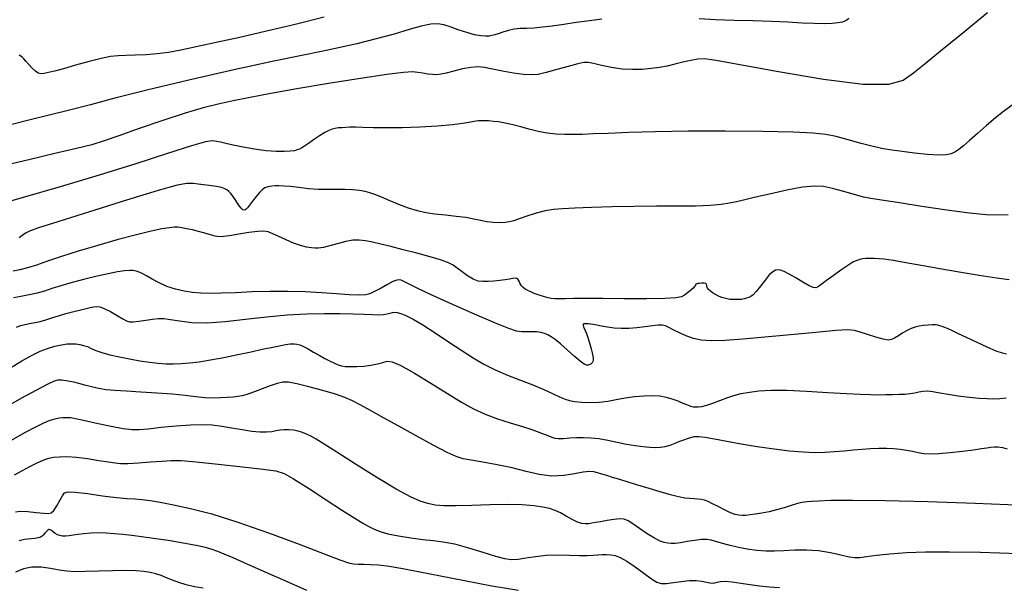
# Model space of a CAD drawing. Extents: x 362093 to 365293, y 1021863 to 1024863.
# Drawn here: x 363166 to 363295, y 1022590 to 1022665 of the extents above; entities that cross this region are included whole.
import ezdxf

# ---------------------------------------------------------------- set-up
doc = ezdxf.new("R2010")
doc.units = 0
doc.header["$MEASUREMENT"] = 0
doc.layers.add('INDEX', color=1, linetype='CONTINUOUS')
doc.layers.add('INTER', color=33, linetype='CONTINUOUS')

msp = doc.modelspace()

# ---------------------------------------------------------------- linework, layer by layer
at = {"layer": 'INDEX', "color": 1, "linetype": 'CONTINUOUS'}
for points, elevation in [([(363295.55, 1022639.35), (363294.17, 1022639.29), (363292.62, 1022639.33), (363290.46, 1022639.55), (363290.46, 1022639.55), (363287.49, 1022639.96), (363284.19, 1022640.46), (363281.25, 1022640.92), (363281.25, 1022640.92), (363279.19, 1022641.22), (363277.75, 1022641.44), (363276.52, 1022641.69), (363276.52, 1022641.69), (363275.16, 1022642.05), (363273.74, 1022642.45), (363272.42, 1022642.82), (363272.42, 1022642.82), (363271.27, 1022643.06), (363270.07, 1022643.13), (363268.51, 1022642.98), (363266.42, 1022642.59), (363264.14, 1022642.09), (363262.14, 1022641.61), (363262.14, 1022641.61), (363260.76, 1022641.26), (363259.8, 1022641.04), (363258.91, 1022640.87), (363258.91, 1022640.87), (363257.8, 1022640.72), (363256.34, 1022640.59), (363254.44, 1022640.51), (363254.44, 1022640.51), (363252.05, 1022640.48), (363249.31, 1022640.47), (363246.39, 1022640.45), (363246.39, 1022640.45), (363243.47, 1022640.39), (363240.78, 1022640.31), (363238.56, 1022640.23), (363238.56, 1022640.23), (363236.96, 1022640.16), (363235.77, 1022640.06), (363234.68, 1022639.87), (363234.68, 1022639.87), (363233.48, 1022639.56), (363232.28, 1022639.19), (363231.26, 1022638.84), (363231.26, 1022638.84), (363230.54, 1022638.58), (363229.99, 1022638.42), (363229.43, 1022638.34), (363229.43, 1022638.34), (363228.7, 1022638.31), (363227.85, 1022638.35), (363226.98, 1022638.45), (363226.98, 1022638.45), (363226.16, 1022638.61), (363225.3, 1022638.8), (363224.26, 1022638.98), (363224.26, 1022638.98), (363222.97, 1022639.15), (363221.55, 1022639.3), (363220.17, 1022639.45), (363220.17, 1022639.45), (363218.98, 1022639.63), (363217.87, 1022639.88), (363216.72, 1022640.23), (363216.72, 1022640.23), (363215.44, 1022640.71), (363214.17, 1022641.24), (363213.07, 1022641.71), (363213.07, 1022641.71), (363212.26, 1022642.04), (363211.63, 1022642.25), (363211.02, 1022642.4), (363211.02, 1022642.4), (363210.27, 1022642.53), (363209.39, 1022642.63), (363208.39, 1022642.68), (363208.39, 1022642.68), (363207.29, 1022642.68), (363206.11, 1022642.67), (363204.85, 1022642.7), (363204.85, 1022642.7), (363203.54, 1022642.79), (363202.28, 1022642.93), (363201.18, 1022643.06), (363201.18, 1022643.06), (363200.33, 1022643.14), (363199.67, 1022643.18), (363199.17, 1022643.17), (363199.17, 1022643.17), (363198.76, 1022643.14), (363198.41, 1022643.09), (363198.1, 1022643), (363198.1, 1022643), (363197.81, 1022642.88), (363197.49, 1022642.66), (363197.11, 1022642.3), (363197.11, 1022642.3), (363196.66, 1022641.76), (363196.19, 1022641.16), (363195.8, 1022640.63), (363195.8, 1022640.63), (363195.54, 1022640.29), (363195.38, 1022640.1), (363195.25, 1022640), (363195.25, 1022640), (363195.12, 1022639.95), (363194.94, 1022640.01), (363194.7, 1022640.24), (363194.7, 1022640.24), (363194.37, 1022640.68), (363194, 1022641.23), (363193.64, 1022641.76), (363193.64, 1022641.76), (363193.34, 1022642.15), (363193.07, 1022642.43), (363192.82, 1022642.63), (363192.54, 1022642.79), (363192.12, 1022642.93), (363191.46, 1022643.07), (363191.46, 1022643.07), (363190.5, 1022643.22), (363189.41, 1022643.36), (363188.41, 1022643.47), (363188.41, 1022643.47), (363187.58, 1022643.49), (363186.29, 1022643.25), (363183.78, 1022642.54), (363183.78, 1022642.54), (363179.62, 1022641.27), (363174.79, 1022639.76), (363170.61, 1022638.44), (363170.61, 1022638.44), (363168.08, 1022637.62), (363166.88, 1022637.19), (363166.34, 1022636.92), (363166.34, 1022636.92), (363165.92, 1022636.62), (363165.52, 1022636.31)], 2390), ([(363297.63, 1022601.11), (363291.21, 1022601.41), (363291.21, 1022601.41), (363284.99, 1022601.62), (363279.43, 1022601.74), (363275.05, 1022601.79), (363275.05, 1022601.79), (363272.23, 1022601.77), (363270.61, 1022601.72), (363269.7, 1022601.67), (363269.7, 1022601.67), (363269.05, 1022601.62), (363268.46, 1022601.54), (363267.82, 1022601.39), (363267.82, 1022601.39), (363267.02, 1022601.15), (363266.1, 1022600.84), (363265.1, 1022600.55), (363265.1, 1022600.55), (363264.1, 1022600.3), (363263.14, 1022600.11), (363262.29, 1022599.98), (363262.29, 1022599.98), (363261.61, 1022599.89), (363261.05, 1022599.83), (363260.58, 1022599.82), (363260.58, 1022599.82), (363260.13, 1022599.85), (363259.64, 1022599.96), (363259.03, 1022600.18), (363259.03, 1022600.18), (363258.26, 1022600.55), (363257.42, 1022600.98), (363256.67, 1022601.37), (363256.67, 1022601.37), (363256.08, 1022601.66), (363255.62, 1022601.84), (363255.2, 1022601.94), (363255.2, 1022601.94), (363254.75, 1022601.98), (363254.25, 1022602.01), (363253.68, 1022602.04), (363253.68, 1022602.04), (363253.02, 1022602.11), (363252.2, 1022602.27), (363251.14, 1022602.53), (363251.14, 1022602.53), (363249.8, 1022602.91), (363248.32, 1022603.36), (363246.87, 1022603.82), (363246.87, 1022603.82), (363245.58, 1022604.21), (363244.47, 1022604.55), (363243.54, 1022604.83), (363243.54, 1022604.83), (363242.76, 1022605.06), (363242.1, 1022605.26), (363241.55, 1022605.42), (363241.55, 1022605.42), (363241.05, 1022605.55), (363240.47, 1022605.6), (363239.67, 1022605.52), (363239.67, 1022605.52), (363238.53, 1022605.3), (363237.12, 1022605.07), (363235.55, 1022605), (363233.9, 1022605.21), (363232.17, 1022605.62), (363230.31, 1022606.08), (363230.31, 1022606.08), (363228.35, 1022606.5), (363226.48, 1022606.84), (363224.95, 1022607.09), (363224.95, 1022607.09), (363223.9, 1022607.28), (363222.99, 1022607.56), (363221.77, 1022608.12), (363221.77, 1022608.12), (363219.94, 1022609.08), (363217.71, 1022610.29), (363215.44, 1022611.55), (363215.44, 1022611.55), (363213.41, 1022612.67), (363211.72, 1022613.61), (363210.37, 1022614.35), (363210.37, 1022614.35), (363209.33, 1022614.89), (363208.34, 1022615.33), (363207.11, 1022615.76), (363207.11, 1022615.76), (363205.45, 1022616.25), (363203.62, 1022616.74), (363202.03, 1022617.13), (363202.03, 1022617.13), (363200.95, 1022617.34), (363200.2, 1022617.35), (363199.46, 1022617.19), (363199.46, 1022617.19), (363198.51, 1022616.87), (363197.47, 1022616.48), (363196.54, 1022616.12), (363196.54, 1022616.12), (363195.85, 1022615.85), (363195.32, 1022615.68), (363194.84, 1022615.55), (363194.84, 1022615.55), (363194.29, 1022615.46), (363193.64, 1022615.38), (363192.88, 1022615.32), (363192.88, 1022615.32), (363192, 1022615.27), (363191.01, 1022615.26), (363189.92, 1022615.31), (363189.92, 1022615.31), (363188.73, 1022615.43), (363187.34, 1022615.6), (363185.66, 1022615.77), (363185.66, 1022615.77), (363183.64, 1022615.92), (363181.51, 1022616.04), (363179.59, 1022616.15), (363179.59, 1022616.15), (363178.1, 1022616.25), (363176.95, 1022616.36), (363175.97, 1022616.51), (363175.97, 1022616.51), (363175.05, 1022616.73), (363174.17, 1022616.97), (363173.38, 1022617.19), (363173.38, 1022617.19), (363172.72, 1022617.34), (363172.17, 1022617.45), (363171.74, 1022617.52), (363171.74, 1022617.52), (363171.4, 1022617.57), (363171.13, 1022617.6), (363170.89, 1022617.62), (363170.89, 1022617.62), (363170.61, 1022617.61), (363170.12, 1022617.46), (363169.2, 1022617.04), (363169.2, 1022617.04), (363167.71, 1022616.26), (363165.82, 1022615.23), (363163.78, 1022614.08)], 2380), ([(363189.72, 1022590.24), (363188.58, 1022590.45), (363187.48, 1022590.7), (363187.48, 1022590.7), (363186.5, 1022591.01), (363185.66, 1022591.33), (363184.9, 1022591.64), (363184.9, 1022591.64), (363184.19, 1022591.91), (363183.49, 1022592.13), (363182.75, 1022592.31), (363182.75, 1022592.31), (363181.92, 1022592.45), (363180.89, 1022592.54), (363179.54, 1022592.58), (363179.54, 1022592.58), (363177.81, 1022592.55), (363175.94, 1022592.49), (363174.23, 1022592.44), (363174.23, 1022592.44), (363172.89, 1022592.43), (363171.81, 1022592.49), (363170.78, 1022592.63), (363170.78, 1022592.63), (363169.63, 1022592.84), (363168.41, 1022593.02), (363167.2, 1022593.04), (363167.2, 1022593.04), (363166.08, 1022592.8), (363165.05, 1022592.38)], 2370)]:
    msp.add_lwpolyline(points, dxfattribs=dict(at, elevation=elevation))
at = {"layer": 'INTER', "linetype": 'CONTINUOUS'}
for points, elevation in [([(363292.83, 1022665.91), (363289.36, 1022663.08), (363289.36, 1022663.08), (363286.64, 1022660.87), (363284.62, 1022659.22), (363283.08, 1022657.98), (363283.08, 1022657.98), (363281.74, 1022657.03), (363279.82, 1022656.48), (363276.48, 1022656.5), (363276.48, 1022656.5), (363271.27, 1022657.15), (363265.33, 1022658.14), (363260.25, 1022659.07), (363260.25, 1022659.07), (363257.17, 1022659.64), (363255.63, 1022659.86), (363254.76, 1022659.83), (363254.76, 1022659.83), (363253.82, 1022659.66), (363252.78, 1022659.41), (363251.71, 1022659.14), (363251.71, 1022659.14), (363250.69, 1022658.92), (363249.69, 1022658.74), (363248.62, 1022658.6), (363248.62, 1022658.6), (363247.44, 1022658.48), (363246.15, 1022658.44), (363244.78, 1022658.5), (363244.78, 1022658.5), (363243.37, 1022658.71), (363242.07, 1022658.98), (363241.03, 1022659.24), (363240.35, 1022659.39), (363239.77, 1022659.39), (363238.96, 1022659.22), (363238.96, 1022659.22), (363237.7, 1022658.87), (363236.22, 1022658.44), (363234.82, 1022658.06), (363234.82, 1022658.06), (363233.75, 1022657.82), (363232.84, 1022657.74), (363231.82, 1022657.8), (363231.82, 1022657.8), (363230.52, 1022658), (363229.08, 1022658.26), (363227.76, 1022658.52), (363227.76, 1022658.52), (363226.71, 1022658.71), (363225.81, 1022658.8), (363224.88, 1022658.74), (363224.88, 1022658.74), (363223.79, 1022658.54), (363222.66, 1022658.26), (363221.67, 1022658), (363221.67, 1022658), (363220.94, 1022657.84), (363220.39, 1022657.77), (363219.86, 1022657.79), (363219.86, 1022657.79), (363219.25, 1022657.86), (363218.58, 1022657.97), (363217.91, 1022658.08), (363217.91, 1022658.08), (363217.21, 1022658.14), (363216.03, 1022658.08), (363213.86, 1022657.82), (363213.86, 1022657.82), (363210.38, 1022657.29), (363206.17, 1022656.61), (363202.04, 1022655.91), (363202.04, 1022655.91), (363198.62, 1022655.29), (363195.9, 1022654.77), (363193.66, 1022654.32), (363193.66, 1022654.32), (363191.7, 1022653.9), (363189.7, 1022653.41), (363187.33, 1022652.71), (363187.33, 1022652.71), (363184.4, 1022651.75), (363181.31, 1022650.69), (363178.63, 1022649.74), (363178.63, 1022649.74), (363176.7, 1022649.07), (363175.07, 1022648.57), (363173.06, 1022648.06), (363173.06, 1022648.06), (363170.2, 1022647.4), (363166.78, 1022646.6), (363163.26, 1022645.73)], 2394), ([(363242.14, 1022665.06), (363240.48, 1022664.88), (363238.76, 1022664.64), (363237.11, 1022664.39), (363237.11, 1022664.39), (363235.61, 1022664.18), (363234.3, 1022664.01), (363233.17, 1022663.9), (363233.17, 1022663.9), (363232.21, 1022663.86), (363231.38, 1022663.83), (363230.6, 1022663.75), (363230.6, 1022663.75), (363229.83, 1022663.59), (363229.12, 1022663.38), (363228.51, 1022663.17), (363228.51, 1022663.17), (363228.05, 1022663.02), (363227.67, 1022662.91), (363227.29, 1022662.85), (363227.29, 1022662.85), (363226.82, 1022662.83), (363226.21, 1022662.87), (363225.4, 1022663.03), (363225.4, 1022663.03), (363224.36, 1022663.32), (363223.23, 1022663.69), (363222.19, 1022664.05), (363222.19, 1022664.05), (363221.34, 1022664.32), (363220.55, 1022664.47), (363219.63, 1022664.42), (363219.63, 1022664.42), (363218.39, 1022664.15), (363216.79, 1022663.7), (363214.8, 1022663.12), (363214.8, 1022663.12), (363212.44, 1022662.48), (363209.91, 1022661.85), (363207.5, 1022661.29), (363207.5, 1022661.29), (363205.28, 1022660.83), (363202.69, 1022660.32), (363198.99, 1022659.55), (363198.99, 1022659.55), (363193.76, 1022658.4), (363187.82, 1022657.04), (363182.3, 1022655.73), (363182.3, 1022655.73), (363178.08, 1022654.67), (363174.88, 1022653.82), (363172.16, 1022653.11), (363172.16, 1022653.11), (363169.47, 1022652.46), (363166.63, 1022651.77), (363163.57, 1022650.98)], 2396), ([(363205.6, 1022665.32), (363201.8, 1022664.37), (363198.05, 1022663.48), (363198.05, 1022663.48), (363194.53, 1022662.69), (363191.4, 1022662.01), (363188.79, 1022661.45), (363188.79, 1022661.45), (363186.76, 1022661.02), (363185.14, 1022660.71), (363183.68, 1022660.51), (363183.68, 1022660.51), (363182.21, 1022660.4), (363180.79, 1022660.35), (363179.54, 1022660.32), (363179.54, 1022660.32), (363178.53, 1022660.27), (363177.54, 1022660.16), (363176.32, 1022659.91), (363176.32, 1022659.91), (363174.72, 1022659.51), (363172.95, 1022659.02), (363171.36, 1022658.57), (363171.36, 1022658.57), (363170.18, 1022658.25), (363169.38, 1022658.05), (363168.83, 1022657.94), (363168.83, 1022657.94), (363168.41, 1022657.91), (363168.04, 1022657.99), (363167.66, 1022658.23), (363167.66, 1022658.23), (363167.22, 1022658.63), (363166.78, 1022659.12), (363166.4, 1022659.56), (363166.4, 1022659.56), (363166.12, 1022659.87), (363165.92, 1022660.07), (363165.74, 1022660.21), (363165.74, 1022660.21), (363165.54, 1022660.33)], 2398), ([(363274.58, 1022665.15), (363274.32, 1022664.96), (363274.32, 1022664.96), (363274.06, 1022664.8), (363273.71, 1022664.68), (363273.19, 1022664.58), (363273.19, 1022664.58), (363272.41, 1022664.51), (363271.35, 1022664.47), (363270.03, 1022664.49), (363268.45, 1022664.57), (363266.58, 1022664.68), (363264.43, 1022664.79), (363264.43, 1022664.79), (363262.01, 1022664.86), (363259.5, 1022664.92), (363257.08, 1022665), (363257.08, 1022665), (363254.92, 1022665.14)], 2396), ([(363296.21, 1022653.86), (363294.94, 1022652.95), (363293.86, 1022652.1), (363293.86, 1022652.1), (363292.7, 1022651.09), (363291.52, 1022650.04), (363290.47, 1022649.11), (363290.47, 1022649.11), (363289.66, 1022648.41), (363289.04, 1022647.94), (363288.54, 1022647.6), (363288.54, 1022647.6), (363288.05, 1022647.36), (363287.39, 1022647.22), (363286.39, 1022647.19), (363286.39, 1022647.19), (363284.92, 1022647.29), (363283.22, 1022647.46), (363281.6, 1022647.66), (363281.6, 1022647.66), (363280.28, 1022647.84), (363279.09, 1022648.04), (363277.8, 1022648.33), (363277.8, 1022648.33), (363276.22, 1022648.75), (363274.52, 1022649.22), (363272.94, 1022649.63), (363272.94, 1022649.63), (363271.58, 1022649.92), (363269.92, 1022650.11), (363267.28, 1022650.23), (363267.28, 1022650.23), (363263.24, 1022650.32), (363258.37, 1022650.37), (363253.45, 1022650.36), (363253.45, 1022650.36), (363249.18, 1022650.28), (363245.68, 1022650.17), (363242.96, 1022650.06), (363242.96, 1022650.06), (363240.99, 1022649.98), (363239.55, 1022649.93), (363238.38, 1022649.9), (363238.38, 1022649.9), (363237.26, 1022649.9), (363236.12, 1022649.96), (363234.95, 1022650.09), (363234.95, 1022650.09), (363233.73, 1022650.33), (363232.54, 1022650.62), (363231.47, 1022650.9), (363231.47, 1022650.9), (363230.59, 1022651.13), (363229.86, 1022651.31), (363229.19, 1022651.45), (363229.19, 1022651.45), (363228.53, 1022651.56), (363227.86, 1022651.64), (363227.2, 1022651.69), (363227.2, 1022651.69), (363226.54, 1022651.71), (363225.9, 1022651.69), (363225.28, 1022651.62), (363225.28, 1022651.62), (363224.65, 1022651.5), (363223.8, 1022651.35), (363222.48, 1022651.18), (363222.48, 1022651.18), (363220.53, 1022651.01), (363218.21, 1022650.88), (363215.86, 1022650.79), (363213.79, 1022650.78), (363212.07, 1022650.8), (363210.72, 1022650.83), (363210.72, 1022650.83), (363209.73, 1022650.86), (363209.01, 1022650.86), (363208.45, 1022650.84), (363208.45, 1022650.84), (363207.94, 1022650.81), (363207.48, 1022650.77), (363207.07, 1022650.7), (363207.07, 1022650.7), (363206.68, 1022650.61), (363206.25, 1022650.45), (363205.71, 1022650.17), (363205.71, 1022650.17), (363205, 1022649.72), (363204.23, 1022649.2), (363203.54, 1022648.73), (363203.54, 1022648.73), (363203.03, 1022648.39), (363202.67, 1022648.16), (363202.38, 1022648), (363202.38, 1022648), (363202.09, 1022647.88), (363201.71, 1022647.78), (363201.15, 1022647.71), (363201.15, 1022647.71), (363200.35, 1022647.66), (363199.29, 1022647.67), (363197.99, 1022647.77), (363197.99, 1022647.77), (363196.48, 1022647.99), (363194.96, 1022648.26), (363193.64, 1022648.53), (363193.64, 1022648.53), (363192.68, 1022648.74), (363192.01, 1022648.89), (363191.51, 1022649.01), (363191.51, 1022649.01), (363190.99, 1022649.06), (363190.03, 1022648.93), (363188.16, 1022648.42), (363188.16, 1022648.42), (363185.03, 1022647.42), (363180.86, 1022646.07), (363176.03, 1022644.55), (363176.03, 1022644.55), (363170.93, 1022643.03), (363166.05, 1022641.64), (363161.93, 1022640.46)], 2392), ([(363295.67, 1022630.82), (363293.99, 1022631.02), (363293.99, 1022631.02), (363291.7, 1022631.38), (363289.08, 1022631.82), (363286.53, 1022632.27), (363286.53, 1022632.27), (363284.35, 1022632.64), (363282.62, 1022632.94), (363281.33, 1022633.17), (363281.33, 1022633.17), (363280.44, 1022633.33), (363279.8, 1022633.43), (363279.23, 1022633.5), (363279.23, 1022633.5), (363278.58, 1022633.56), (363277.91, 1022633.59), (363277.29, 1022633.61), (363277.29, 1022633.61), (363276.79, 1022633.59), (363276.39, 1022633.55), (363276.02, 1022633.47), (363276.02, 1022633.47), (363275.63, 1022633.34), (363275.13, 1022633.11), (363274.45, 1022632.69), (363274.45, 1022632.69), (363273.53, 1022632.06), (363272.53, 1022631.34), (363271.66, 1022630.7), (363271.66, 1022630.7), (363271.08, 1022630.26), (363270.72, 1022630), (363270.48, 1022629.85), (363270.48, 1022629.85), (363270.24, 1022629.76), (363269.91, 1022629.8), (363269.36, 1022630.03), (363269.36, 1022630.03), (363268.55, 1022630.49), (363267.6, 1022631.06), (363266.73, 1022631.57), (363266.08, 1022631.91), (363265.62, 1022632.07), (363265.27, 1022632.11), (363265.27, 1022632.11), (363264.94, 1022632.06), (363264.58, 1022631.87), (363264.13, 1022631.44), (363264.13, 1022631.44), (363263.57, 1022630.76), (363262.97, 1022629.97), (363262.42, 1022629.28), (363262.42, 1022629.28), (363262.02, 1022628.84), (363261.71, 1022628.6), (363261.44, 1022628.47), (363261.44, 1022628.47), (363261.15, 1022628.38), (363260.83, 1022628.3), (363260.49, 1022628.24), (363260.49, 1022628.24), (363260.12, 1022628.21), (363259.73, 1022628.2), (363259.34, 1022628.2), (363259.34, 1022628.2), (363258.96, 1022628.24), (363258.59, 1022628.3), (363258.23, 1022628.38), (363258.23, 1022628.38), (363257.88, 1022628.49), (363257.54, 1022628.63), (363257.22, 1022628.78), (363257.22, 1022628.78), (363256.9, 1022628.97), (363256.61, 1022629.16), (363256.35, 1022629.35), (363256.35, 1022629.35), (363256.14, 1022629.53), (363255.99, 1022629.71), (363255.91, 1022629.89), (363255.91, 1022629.89), (363255.9, 1022630.07), (363255.89, 1022630.23), (363255.8, 1022630.34), (363255.8, 1022630.34), (363255.58, 1022630.38), (363255.27, 1022630.37), (363254.97, 1022630.34), (363254.97, 1022630.34), (363254.74, 1022630.32), (363254.59, 1022630.29), (363254.49, 1022630.22), (363254.49, 1022630.22), (363254.41, 1022630.11), (363254.31, 1022629.94), (363254.11, 1022629.7), (363254.11, 1022629.7), (363253.79, 1022629.41), (363253.39, 1022629.08), (363252.99, 1022628.79), (363252.99, 1022628.79), (363252.59, 1022628.58), (363251.85, 1022628.43), (363250.39, 1022628.35), (363250.39, 1022628.35), (363247.97, 1022628.32), (363245.04, 1022628.32), (363242.24, 1022628.33), (363242.24, 1022628.33), (363240.05, 1022628.34), (363238.46, 1022628.33), (363237.34, 1022628.32), (363237.34, 1022628.32), (363236.56, 1022628.31), (363235.97, 1022628.32), (363235.45, 1022628.37), (363235.45, 1022628.37), (363234.9, 1022628.48), (363234.32, 1022628.64), (363233.75, 1022628.83), (363233.75, 1022628.83), (363233.24, 1022629.02), (363232.79, 1022629.21), (363232.4, 1022629.4), (363232.4, 1022629.4), (363232.06, 1022629.59), (363231.78, 1022629.79), (363231.56, 1022630.01), (363231.56, 1022630.01), (363231.4, 1022630.27), (363231.28, 1022630.53), (363231.18, 1022630.76), (363231.18, 1022630.76), (363231.08, 1022630.91), (363230.93, 1022631), (363230.72, 1022631.02), (363230.72, 1022631.02), (363230.41, 1022630.97), (363229.98, 1022630.89), (363229.41, 1022630.8), (363228.7, 1022630.72), (363227.92, 1022630.65), (363227.16, 1022630.6), (363227.16, 1022630.6), (363226.48, 1022630.58), (363225.85, 1022630.65), (363225.19, 1022630.88), (363225.19, 1022630.88), (363224.47, 1022631.31), (363223.75, 1022631.84), (363223.11, 1022632.34), (363223.11, 1022632.34), (363222.59, 1022632.73), (363221.98, 1022633.05), (363221.03, 1022633.4), (363221.03, 1022633.4), (363219.57, 1022633.83), (363217.79, 1022634.31), (363215.99, 1022634.77), (363215.99, 1022634.77), (363214.4, 1022635.17), (363213.07, 1022635.51), (363211.96, 1022635.77), (363211.96, 1022635.77), (363211.05, 1022635.95), (363210.24, 1022636.04), (363209.4, 1022636.01), (363209.4, 1022636.01), (363208.45, 1022635.83), (363207.49, 1022635.59), (363206.65, 1022635.35), (363206.65, 1022635.35), (363206.02, 1022635.17), (363205.55, 1022635.06), (363205.18, 1022634.99), (363205.18, 1022634.99), (363204.84, 1022634.95), (363204.44, 1022634.95), (363203.95, 1022635), (363203.95, 1022635), (363203.29, 1022635.11), (363202.5, 1022635.32), (363201.59, 1022635.63), (363201.59, 1022635.63), (363200.61, 1022636.05), (363199.65, 1022636.49), (363198.85, 1022636.87), (363198.85, 1022636.87), (363198.26, 1022637.12), (363197.7, 1022637.22), (363196.91, 1022637.18), (363196.91, 1022637.18), (363195.73, 1022637.02), (363194.38, 1022636.79), (363193.19, 1022636.59), (363193.19, 1022636.59), (363192.37, 1022636.48), (363191.8, 1022636.46), (363191.29, 1022636.55), (363191.29, 1022636.55), (363190.66, 1022636.72), (363189.91, 1022636.95), (363189.11, 1022637.18), (363189.11, 1022637.18), (363188.29, 1022637.37), (363187.53, 1022637.53), (363186.89, 1022637.64), (363186.89, 1022637.64), (363186.4, 1022637.71), (363185.92, 1022637.72), (363185.27, 1022637.65), (363185.27, 1022637.65), (363184.29, 1022637.49), (363182.88, 1022637.19), (363180.96, 1022636.73), (363180.96, 1022636.73), (363178.53, 1022636.09), (363175.85, 1022635.34), (363173.28, 1022634.57), (363173.28, 1022634.57), (363171.08, 1022633.86), (363169.27, 1022633.24), (363167.8, 1022632.74), (363167.8, 1022632.74), (363166.61, 1022632.37), (363165.63, 1022632.12), (363164.75, 1022631.95)], 2388), ([(363295.32, 1022621.05), (363294.8, 1022621.15), (363293.97, 1022621.44), (363293.97, 1022621.44), (363292.77, 1022621.96), (363291.37, 1022622.59), (363290.05, 1022623.21), (363290.05, 1022623.21), (363289, 1022623.71), (363288.22, 1022624.08), (363287.63, 1022624.36), (363287.63, 1022624.36), (363287.19, 1022624.55), (363286.85, 1022624.67), (363286.56, 1022624.76), (363286.56, 1022624.76), (363286.28, 1022624.83), (363285.96, 1022624.88), (363285.55, 1022624.89), (363285.55, 1022624.89), (363285.02, 1022624.86), (363284.41, 1022624.79), (363283.82, 1022624.7), (363283.29, 1022624.58), (363282.79, 1022624.41), (363282.26, 1022624.16), (363282.26, 1022624.16), (363281.68, 1022623.82), (363281.1, 1022623.45), (363280.59, 1022623.14), (363280.59, 1022623.14), (363280.19, 1022622.94), (363279.76, 1022622.89), (363279.11, 1022623), (363279.11, 1022623), (363278.14, 1022623.27), (363277.03, 1022623.61), (363276.06, 1022623.93), (363276.06, 1022623.93), (363275.34, 1022624.14), (363274.47, 1022624.21), (363272.89, 1022624.13), (363272.89, 1022624.13), (363270.23, 1022623.9), (363266.92, 1022623.58), (363263.56, 1022623.25), (363263.56, 1022623.25), (363260.67, 1022622.99), (363258.32, 1022622.82), (363256.5, 1022622.77), (363256.5, 1022622.77), (363255.16, 1022622.86), (363254.15, 1022623.08), (363253.28, 1022623.4), (363253.28, 1022623.4), (363252.41, 1022623.79), (363251.59, 1022624.18), (363250.93, 1022624.52), (363250.93, 1022624.52), (363250.47, 1022624.74), (363250.07, 1022624.85), (363249.54, 1022624.84), (363249.54, 1022624.84), (363248.76, 1022624.75), (363247.78, 1022624.61), (363246.71, 1022624.48), (363246.71, 1022624.48), (363245.67, 1022624.42), (363244.67, 1022624.41), (363243.72, 1022624.47), (363243.72, 1022624.47), (363242.86, 1022624.58), (363242.09, 1022624.71), (363241.46, 1022624.84), (363241.46, 1022624.84), (363240.98, 1022624.93), (363240.63, 1022624.98), (363240.37, 1022625.01), (363240.37, 1022625.01), (363240.17, 1022625.03), (363240.02, 1022625.04), (363239.88, 1022625.04), (363239.88, 1022625.04), (363239.76, 1022625.02), (363239.66, 1022624.97), (363239.65, 1022624.84), (363239.65, 1022624.84), (363239.72, 1022624.61), (363239.88, 1022624.24), (363240.09, 1022623.73), (363240.09, 1022623.73), (363240.32, 1022623.07), (363240.54, 1022622.36), (363240.73, 1022621.71), (363240.73, 1022621.71), (363240.85, 1022621.19), (363240.92, 1022620.81), (363240.96, 1022620.5), (363240.96, 1022620.5), (363240.96, 1022620.25), (363240.92, 1022620.05), (363240.83, 1022619.88), (363240.83, 1022619.88), (363240.7, 1022619.75), (363240.53, 1022619.66), (363240.34, 1022619.6), (363240.34, 1022619.6), (363240.13, 1022619.59), (363239.81, 1022619.72), (363239.28, 1022620.09), (363239.28, 1022620.09), (363238.49, 1022620.78), (363237.56, 1022621.61), (363236.68, 1022622.39), (363236.68, 1022622.39), (363236, 1022622.95), (363235.47, 1022623.33), (363235.03, 1022623.58), (363235.03, 1022623.58), (363234.59, 1022623.76), (363234.12, 1022623.88), (363233.58, 1022623.95), (363232.95, 1022623.96), (363232.26, 1022623.95), (363231.59, 1022623.96), (363231.59, 1022623.96), (363230.91, 1022624.06), (363229.89, 1022624.39), (363228.12, 1022625.1), (363228.12, 1022625.1), (363225.39, 1022626.28), (363222.3, 1022627.66), (363219.61, 1022628.88), (363219.61, 1022628.88), (363217.92, 1022629.67), (363217.04, 1022630.1), (363216.6, 1022630.33), (363216.6, 1022630.33), (363216.28, 1022630.5), (363216.01, 1022630.63), (363215.76, 1022630.74), (363215.76, 1022630.74), (363215.51, 1022630.8), (363215.17, 1022630.77), (363214.66, 1022630.58), (363214.66, 1022630.58), (363213.94, 1022630.2), (363213.11, 1022629.73), (363212.34, 1022629.3), (363212.34, 1022629.3), (363211.73, 1022628.99), (363211.1, 1022628.83), (363210.22, 1022628.79), (363210.22, 1022628.79), (363208.92, 1022628.85), (363207.24, 1022628.97), (363205.28, 1022629.11), (363205.28, 1022629.11), (363203.12, 1022629.22), (363200.84, 1022629.29), (363198.5, 1022629.29), (363198.5, 1022629.29), (363196.17, 1022629.22), (363193.98, 1022629.11), (363192.1, 1022629.03), (363192.1, 1022629.03), (363190.62, 1022629.01), (363189.42, 1022629.05), (363188.33, 1022629.16), (363188.33, 1022629.16), (363187.2, 1022629.33), (363186.06, 1022629.58), (363184.95, 1022629.94), (363184.95, 1022629.94), (363183.92, 1022630.4), (363183.01, 1022630.9), (363182.27, 1022631.34), (363182.27, 1022631.34), (363181.71, 1022631.64), (363181.28, 1022631.83), (363180.91, 1022631.95), (363180.91, 1022631.95), (363180.53, 1022632.02), (363180.06, 1022632.04), (363179.39, 1022631.99), (363179.39, 1022631.99), (363178.45, 1022631.84), (363177.24, 1022631.61), (363175.79, 1022631.29), (363175.79, 1022631.29), (363174.15, 1022630.89), (363172.48, 1022630.45), (363171, 1022630.03), (363171, 1022630.03), (363169.82, 1022629.65), (363168.84, 1022629.32), (363167.88, 1022629.05), (363167.88, 1022629.05), (363166.82, 1022628.81), (363165.74, 1022628.62), (363164.77, 1022628.45)], 2386), ([(363165.16, 1022624.56), (363165.69, 1022624.78), (363166.25, 1022624.94), (363166.25, 1022624.94), (363166.89, 1022625.07), (363167.57, 1022625.19), (363168.29, 1022625.34), (363168.29, 1022625.34), (363169.02, 1022625.54), (363169.8, 1022625.8), (363170.68, 1022626.08), (363170.68, 1022626.08), (363171.68, 1022626.36), (363172.7, 1022626.64), (363173.61, 1022626.86), (363173.61, 1022626.86), (363174.33, 1022627.03), (363174.87, 1022627.15), (363175.3, 1022627.24), (363175.3, 1022627.24), (363175.68, 1022627.28), (363176.11, 1022627.24), (363176.7, 1022627.04), (363176.7, 1022627.04), (363177.51, 1022626.63), (363178.39, 1022626.13), (363179.14, 1022625.69), (363179.14, 1022625.69), (363179.63, 1022625.4), (363180.01, 1022625.28), (363180.5, 1022625.28), (363180.5, 1022625.28), (363181.26, 1022625.37), (363182.17, 1022625.5), (363183.06, 1022625.63), (363183.06, 1022625.63), (363183.79, 1022625.71), (363184.52, 1022625.71), (363185.41, 1022625.6), (363185.41, 1022625.6), (363186.62, 1022625.4), (363188.22, 1022625.2), (363190.22, 1022625.14), (363190.22, 1022625.14), (363192.61, 1022625.31), (363195.26, 1022625.62), (363198.02, 1022625.95), (363198.02, 1022625.95), (363200.74, 1022626.19), (363203.32, 1022626.32), (363205.67, 1022626.38), (363205.67, 1022626.38), (363207.72, 1022626.38), (363209.44, 1022626.34), (363210.85, 1022626.28), (363210.85, 1022626.28), (363211.95, 1022626.24), (363212.79, 1022626.22), (363213.43, 1022626.24), (363213.43, 1022626.24), (363213.91, 1022626.32), (363214.3, 1022626.41), (363214.61, 1022626.5), (363214.61, 1022626.5), (363214.9, 1022626.55), (363215.23, 1022626.52), (363215.7, 1022626.39), (363215.7, 1022626.39), (363216.37, 1022626.11), (363217.31, 1022625.63), (363218.59, 1022624.88), (363218.59, 1022624.88), (363220.2, 1022623.84), (363221.98, 1022622.65), (363223.71, 1022621.5), (363223.71, 1022621.5), (363225.22, 1022620.53), (363226.62, 1022619.71), (363228.08, 1022618.98), (363228.08, 1022618.98), (363229.71, 1022618.29), (363231.41, 1022617.62), (363233.05, 1022616.98), (363233.05, 1022616.98), (363234.5, 1022616.37), (363235.71, 1022615.82), (363236.64, 1022615.39), (363236.64, 1022615.39), (363237.3, 1022615.1), (363237.85, 1022614.92), (363238.52, 1022614.81), (363239.45, 1022614.72), (363240.58, 1022614.69), (363241.76, 1022614.73), (363241.76, 1022614.73), (363242.9, 1022614.87), (363244.02, 1022615.07), (363245.18, 1022615.28), (363245.18, 1022615.28), (363246.42, 1022615.45), (363247.66, 1022615.55), (363248.8, 1022615.58), (363248.8, 1022615.58), (363249.76, 1022615.53), (363250.58, 1022615.39), (363251.34, 1022615.17), (363251.34, 1022615.17), (363252.09, 1022614.89), (363252.78, 1022614.6), (363253.36, 1022614.36), (363253.36, 1022614.36), (363253.78, 1022614.2), (363254.11, 1022614.12), (363254.41, 1022614.09), (363254.41, 1022614.09), (363254.79, 1022614.09), (363255.27, 1022614.16), (363255.9, 1022614.32), (363255.9, 1022614.32), (363256.71, 1022614.59), (363257.62, 1022614.93), (363258.57, 1022615.28), (363258.57, 1022615.28), (363259.49, 1022615.59), (363260.45, 1022615.84), (363261.51, 1022616.05), (363261.51, 1022616.05), (363262.77, 1022616.2), (363264.36, 1022616.3), (363266.44, 1022616.29), (363266.44, 1022616.29), (363269.04, 1022616.18), (363271.81, 1022616.01), (363274.28, 1022615.85), (363274.28, 1022615.85), (363276.1, 1022615.75), (363277.42, 1022615.71), (363278.46, 1022615.7), (363278.46, 1022615.7), (363279.43, 1022615.71), (363280.35, 1022615.72), (363281.21, 1022615.75), (363281.21, 1022615.75), (363281.97, 1022615.79), (363282.65, 1022615.85), (363283.25, 1022615.94), (363283.25, 1022615.94), (363283.79, 1022616.06), (363284.33, 1022616.17), (363284.92, 1022616.21), (363284.92, 1022616.21), (363285.64, 1022616.13), (363286.53, 1022615.96), (363287.64, 1022615.76), (363287.64, 1022615.76), (363288.98, 1022615.56), (363290.4, 1022615.39), (363291.7, 1022615.26), (363291.7, 1022615.26), (363292.77, 1022615.19), (363293.64, 1022615.17), (363294.45, 1022615.21), (363294.45, 1022615.21), (363295.26, 1022615.31)], 2384), ([(363163.45, 1022618.68), (363165.89, 1022620.14), (363167.32, 1022620.96), (363168.3, 1022621.43), (363168.3, 1022621.43), (363169.26, 1022621.79), (363170.22, 1022622.07), (363171.1, 1022622.27), (363171.1, 1022622.27), (363171.82, 1022622.38), (363172.42, 1022622.4), (363172.96, 1022622.38), (363172.96, 1022622.38), (363173.48, 1022622.31), (363174, 1022622.19), (363174.51, 1022622.02), (363174.51, 1022622.02), (363175.01, 1022621.79), (363175.59, 1022621.52), (363176.38, 1022621.23), (363176.38, 1022621.23), (363177.44, 1022620.94), (363178.7, 1022620.66), (363180.05, 1022620.4), (363180.05, 1022620.4), (363181.38, 1022620.16), (363182.65, 1022619.97), (363183.81, 1022619.83), (363183.81, 1022619.83), (363184.85, 1022619.76), (363185.83, 1022619.75), (363186.82, 1022619.79), (363186.82, 1022619.79), (363187.91, 1022619.89), (363189.17, 1022620.04), (363190.67, 1022620.28), (363190.67, 1022620.28), (363192.42, 1022620.61), (363194.27, 1022620.99), (363196.02, 1022621.35), (363196.02, 1022621.35), (363197.48, 1022621.67), (363198.65, 1022621.91), (363199.52, 1022622.09), (363199.52, 1022622.09), (363200.12, 1022622.21), (363200.53, 1022622.28), (363200.84, 1022622.33), (363200.84, 1022622.33), (363201.13, 1022622.37), (363201.42, 1022622.39), (363201.72, 1022622.39), (363201.72, 1022622.39), (363202.04, 1022622.35), (363202.42, 1022622.24), (363202.9, 1022622.04), (363202.9, 1022622.04), (363203.52, 1022621.71), (363204.23, 1022621.31), (363204.97, 1022620.89), (363204.97, 1022620.89), (363205.71, 1022620.48), (363206.39, 1022620.12), (363206.97, 1022619.83), (363206.97, 1022619.83), (363207.44, 1022619.62), (363207.88, 1022619.5), (363208.4, 1022619.42), (363208.4, 1022619.42), (363209.09, 1022619.39), (363209.92, 1022619.4), (363210.83, 1022619.47), (363210.83, 1022619.47), (363211.76, 1022619.6), (363212.62, 1022619.76), (363213.34, 1022619.95), (363213.34, 1022619.95), (363213.89, 1022620.1), (363214.56, 1022620.04), (363215.68, 1022619.56), (363215.68, 1022619.56), (363217.48, 1022618.55), (363219.66, 1022617.22), (363221.82, 1022615.87), (363221.82, 1022615.87), (363223.65, 1022614.74), (363225.24, 1022613.84), (363226.78, 1022613.12), (363226.78, 1022613.12), (363228.42, 1022612.53), (363230.09, 1022612.01), (363231.67, 1022611.54), (363231.67, 1022611.54), (363233.04, 1022611.08), (363234.17, 1022610.66), (363235, 1022610.32), (363235.54, 1022610.1), (363235.94, 1022609.97), (363236.4, 1022609.94), (363236.4, 1022609.94), (363237.07, 1022609.96), (363237.9, 1022610.01), (363238.81, 1022610.07), (363238.81, 1022610.07), (363239.72, 1022610.08), (363240.67, 1022610.05), (363241.71, 1022609.93), (363241.71, 1022609.93), (363242.89, 1022609.72), (363244.14, 1022609.46), (363245.37, 1022609.21), (363245.37, 1022609.21), (363246.52, 1022609.02), (363247.55, 1022608.89), (363248.44, 1022608.81), (363248.44, 1022608.81), (363249.18, 1022608.77), (363249.82, 1022608.79), (363250.44, 1022608.89), (363250.44, 1022608.89), (363251.1, 1022609.07), (363251.75, 1022609.32), (363252.36, 1022609.57), (363252.36, 1022609.57), (363252.89, 1022609.78), (363253.36, 1022609.96), (363253.8, 1022610.09), (363253.8, 1022610.09), (363254.26, 1022610.19), (363254.86, 1022610.21), (363255.72, 1022610.12), (363255.72, 1022610.12), (363256.95, 1022609.9), (363258.54, 1022609.58), (363260.43, 1022609.22), (363260.43, 1022609.22), (363262.56, 1022608.88), (363264.76, 1022608.57), (363266.81, 1022608.33), (363266.81, 1022608.33), (363268.57, 1022608.18), (363270.08, 1022608.12), (363271.43, 1022608.13), (363271.43, 1022608.13), (363272.72, 1022608.21), (363273.96, 1022608.33), (363275.16, 1022608.46), (363275.16, 1022608.46), (363276.33, 1022608.56), (363277.45, 1022608.64), (363278.52, 1022608.67), (363278.52, 1022608.67), (363279.52, 1022608.67), (363280.46, 1022608.63), (363281.34, 1022608.55), (363281.34, 1022608.55), (363282.17, 1022608.42), (363282.96, 1022608.27), (363283.7, 1022608.12), (363283.7, 1022608.12), (363284.43, 1022607.99), (363285.28, 1022607.93), (363286.41, 1022607.95), (363286.41, 1022607.95), (363287.9, 1022608.08), (363289.53, 1022608.27), (363290.98, 1022608.46), (363290.98, 1022608.46), (363292.02, 1022608.61), (363292.73, 1022608.71), (363293.26, 1022608.78), (363293.26, 1022608.78), (363293.75, 1022608.83), (363294.24, 1022608.83), (363294.78, 1022608.76), (363294.78, 1022608.76), (363295.41, 1022608.59)], 2382), ([(363296.91, 1022594.78), (363291.88, 1022594.94), (363291.88, 1022594.94), (363287.83, 1022595.01), (363284.68, 1022595), (363282.15, 1022594.91), (363282.15, 1022594.91), (363279.99, 1022594.75), (363278.22, 1022594.56), (363276.9, 1022594.39), (363276.9, 1022594.39), (363276.04, 1022594.27), (363275.39, 1022594.24), (363274.63, 1022594.35), (363274.63, 1022594.35), (363273.54, 1022594.61), (363272.16, 1022594.92), (363270.61, 1022595.17), (363270.61, 1022595.17), (363269.02, 1022595.27), (363267.47, 1022595.25), (363266.06, 1022595.18), (363266.06, 1022595.18), (363264.83, 1022595.12), (363263.69, 1022595.11), (363262.51, 1022595.2), (363262.51, 1022595.2), (363261.21, 1022595.4), (363259.92, 1022595.67), (363258.8, 1022595.93), (363258.8, 1022595.93), (363257.99, 1022596.14), (363257.41, 1022596.3), (363256.94, 1022596.43), (363256.94, 1022596.43), (363256.47, 1022596.56), (363255.91, 1022596.64), (363255.2, 1022596.64), (363255.2, 1022596.64), (363254.31, 1022596.54), (363253.35, 1022596.38), (363252.47, 1022596.23), (363252.47, 1022596.23), (363251.78, 1022596.15), (363251.24, 1022596.12), (363250.78, 1022596.16), (363250.78, 1022596.16), (363250.33, 1022596.25), (363249.78, 1022596.45), (363249.06, 1022596.83), (363249.06, 1022596.83), (363248.1, 1022597.42), (363247.08, 1022598.09), (363246.18, 1022598.7), (363246.18, 1022598.7), (363245.56, 1022599.11), (363245.07, 1022599.33), (363244.5, 1022599.38), (363244.5, 1022599.38), (363243.71, 1022599.31), (363242.8, 1022599.16), (363241.95, 1022599), (363241.3, 1022598.88), (363240.81, 1022598.79), (363240.39, 1022598.74), (363240.39, 1022598.74), (363239.97, 1022598.72), (363239.5, 1022598.78), (363238.92, 1022598.96), (363238.92, 1022598.96), (363238.21, 1022599.31), (363237.43, 1022599.74), (363236.67, 1022600.16), (363236.67, 1022600.16), (363235.98, 1022600.48), (363235.26, 1022600.72), (363234.37, 1022600.91), (363234.37, 1022600.91), (363233.19, 1022601.07), (363231.65, 1022601.2), (363229.72, 1022601.25), (363229.72, 1022601.25), (363227.41, 1022601.22), (363225.02, 1022601.14), (363222.91, 1022601.08), (363222.91, 1022601.08), (363221.34, 1022601.1), (363220.2, 1022601.19), (363219.24, 1022601.38), (363219.24, 1022601.38), (363218.24, 1022601.69), (363216.95, 1022602.27), (363215.09, 1022603.29), (363215.09, 1022603.29), (363212.54, 1022604.83), (363209.75, 1022606.58), (363207.29, 1022608.14), (363207.29, 1022608.14), (363205.6, 1022609.2), (363204.55, 1022609.84), (363203.86, 1022610.23), (363203.86, 1022610.23), (363203.29, 1022610.52), (363202.75, 1022610.74), (363202.19, 1022610.91), (363202.19, 1022610.91), (363201.59, 1022611.03), (363200.97, 1022611.1), (363200.38, 1022611.1), (363200.38, 1022611.1), (363199.85, 1022611.03), (363199.32, 1022610.93), (363198.73, 1022610.82), (363198.73, 1022610.82), (363198.03, 1022610.77), (363197.16, 1022610.77), (363196.11, 1022610.87), (363196.11, 1022610.87), (363194.85, 1022611.07), (363193.49, 1022611.31), (363192.15, 1022611.53), (363192.15, 1022611.53), (363190.9, 1022611.69), (363189.59, 1022611.75), (363188.05, 1022611.7), (363188.05, 1022611.7), (363186.16, 1022611.56), (363184.2, 1022611.37), (363182.5, 1022611.19), (363182.5, 1022611.19), (363181.3, 1022611.08), (363180.32, 1022611.08), (363179.18, 1022611.22), (363179.18, 1022611.22), (363177.62, 1022611.51), (363175.9, 1022611.87), (363174.38, 1022612.2), (363174.38, 1022612.2), (363173.35, 1022612.44), (363172.73, 1022612.57), (363172.32, 1022612.64), (363172.32, 1022612.64), (363171.97, 1022612.67), (363171.61, 1022612.67), (363171.22, 1022612.65), (363171.22, 1022612.65), (363170.78, 1022612.61), (363170.23, 1022612.5), (363169.57, 1022612.3), (363169.57, 1022612.3), (363168.73, 1022611.96), (363167.65, 1022611.44), (363166.24, 1022610.69), (363166.24, 1022610.69), (363164.48, 1022609.7)], 2378), ([(363164.91, 1022605.16), (363165.98, 1022605.75), (363165.98, 1022605.75), (363166.92, 1022606.25), (363167.71, 1022606.65), (363168.36, 1022606.96), (363168.36, 1022606.96), (363168.91, 1022607.2), (363169.42, 1022607.37), (363170.02, 1022607.48), (363170.02, 1022607.48), (363170.81, 1022607.55), (363171.81, 1022607.56), (363173.05, 1022607.47), (363173.05, 1022607.47), (363174.52, 1022607.3), (363176, 1022607.07), (363177.26, 1022606.86), (363177.26, 1022606.86), (363178.13, 1022606.72), (363178.86, 1022606.65), (363179.81, 1022606.66), (363179.81, 1022606.66), (363181.19, 1022606.74), (363182.79, 1022606.86), (363184.29, 1022606.97), (363184.29, 1022606.97), (363185.52, 1022607.05), (363186.84, 1022607.03), (363188.8, 1022606.88), (363188.8, 1022606.88), (363191.68, 1022606.58), (363194.89, 1022606.21), (363197.61, 1022605.89), (363197.61, 1022605.89), (363199.26, 1022605.67), (363200.34, 1022605.35), (363201.59, 1022604.64), (363201.59, 1022604.64), (363203.54, 1022603.4), (363205.88, 1022601.88), (363208.04, 1022600.47), (363208.04, 1022600.47), (363209.63, 1022599.46), (363210.71, 1022598.79), (363211.5, 1022598.35), (363211.5, 1022598.35), (363212.19, 1022598), (363212.96, 1022597.7), (363213.99, 1022597.42), (363213.99, 1022597.42), (363215.4, 1022597.14), (363217, 1022596.87), (363218.57, 1022596.67), (363218.57, 1022596.67), (363219.95, 1022596.52), (363221.27, 1022596.36), (363222.77, 1022596.07), (363222.77, 1022596.07), (363224.58, 1022595.58), (363226.48, 1022595), (363228.14, 1022594.49), (363228.14, 1022594.49), (363229.34, 1022594.18), (363230.24, 1022594.05), (363231.11, 1022594.09), (363231.11, 1022594.09), (363232.15, 1022594.24), (363233.39, 1022594.44), (363234.8, 1022594.59), (363234.8, 1022594.59), (363236.34, 1022594.63), (363237.86, 1022594.6), (363239.18, 1022594.56), (363239.18, 1022594.56), (363240.2, 1022594.57), (363240.96, 1022594.61), (363241.58, 1022594.66), (363241.58, 1022594.66), (363242.17, 1022594.69), (363242.73, 1022594.69), (363243.29, 1022594.65), (363243.29, 1022594.65), (363243.87, 1022594.54), (363244.55, 1022594.29), (363245.4, 1022593.81), (363245.4, 1022593.81), (363246.48, 1022593.06), (363247.63, 1022592.22), (363248.63, 1022591.49), (363248.63, 1022591.49), (363249.35, 1022591.05), (363249.94, 1022590.86), (363250.61, 1022590.87), (363251.52, 1022590.99), (363252.57, 1022591.16), (363253.61, 1022591.27), (363253.61, 1022591.27), (363254.53, 1022591.26), (363255.28, 1022591.17), (363255.87, 1022591.06), (363255.87, 1022591.06), (363256.32, 1022590.98), (363256.66, 1022590.94), (363256.96, 1022590.97), (363256.96, 1022590.97), (363257.28, 1022591.06), (363257.71, 1022591.16), (363258.34, 1022591.19), (363258.34, 1022591.19), (363259.26, 1022591.1), (363260.37, 1022590.94), (363261.6, 1022590.75), (363261.6, 1022590.75), (363262.86, 1022590.58), (363264.14, 1022590.45), (363265.46, 1022590.37)], 2376), ([(363165.04, 1022600.31), (363165.7, 1022600.37), (363165.7, 1022600.37), (363166.66, 1022600.33), (363167.75, 1022600.23), (363168.71, 1022600.13), (363168.71, 1022600.13), (363169.33, 1022600.08), (363169.73, 1022600.16), (363170.06, 1022600.48), (363170.06, 1022600.48), (363170.46, 1022601.07), (363170.87, 1022601.78), (363171.22, 1022602.42), (363171.22, 1022602.42), (363171.5, 1022602.81), (363171.95, 1022602.95), (363172.89, 1022602.9), (363172.89, 1022602.9), (363174.52, 1022602.69), (363176.49, 1022602.42), (363178.34, 1022602.19), (363178.34, 1022602.19), (363179.71, 1022602.06), (363180.73, 1022601.99), (363181.66, 1022601.92), (363181.66, 1022601.92), (363182.73, 1022601.79), (363184.07, 1022601.56), (363185.8, 1022601.22), (363185.8, 1022601.22), (363188.04, 1022600.74), (363190.84, 1022600.02), (363194.29, 1022598.96), (363194.29, 1022598.96), (363198.3, 1022597.55), (363202.32, 1022596.04), (363205.61, 1022594.77), (363205.61, 1022594.77), (363207.67, 1022593.99), (363208.8, 1022593.61), (363209.47, 1022593.47), (363209.47, 1022593.47), (363210.1, 1022593.43), (363210.82, 1022593.42), (363211.7, 1022593.39), (363211.7, 1022593.39), (363212.78, 1022593.31), (363214.17, 1022593.14), (363215.95, 1022592.85), (363215.95, 1022592.85), (363218.18, 1022592.42), (363220.89, 1022591.88), (363224.08, 1022591.26), (363224.08, 1022591.26), (363227.64, 1022590.59), (363231.17, 1022590)], 2374), ([(363203.35, 1022589.97), (363200.9, 1022591.03), (363198.07, 1022592.28), (363195.5, 1022593.42), (363195.5, 1022593.42), (363193.67, 1022594.23), (363192.47, 1022594.74), (363191.64, 1022595.09), (363191.64, 1022595.09), (363190.9, 1022595.36), (363190.03, 1022595.62), (363188.8, 1022595.89), (363188.8, 1022595.89), (363187.07, 1022596.2), (363185.09, 1022596.51), (363183.19, 1022596.8), (363183.19, 1022596.8), (363181.61, 1022597.02), (363180.32, 1022597.18), (363179.16, 1022597.31), (363179.16, 1022597.31), (363178.04, 1022597.42), (363176.95, 1022597.5), (363175.91, 1022597.52), (363175.91, 1022597.52), (363174.93, 1022597.48), (363174.04, 1022597.4), (363173.26, 1022597.31), (363173.26, 1022597.31), (363172.61, 1022597.22), (363172.08, 1022597.16), (363171.62, 1022597.12), (363171.62, 1022597.12), (363171.22, 1022597.12), (363170.87, 1022597.18), (363170.55, 1022597.29), (363170.55, 1022597.29), (363170.25, 1022597.46), (363169.99, 1022597.66), (363169.77, 1022597.83), (363169.77, 1022597.83), (363169.59, 1022597.94), (363169.44, 1022597.96), (363169.29, 1022597.89), (363169.29, 1022597.89), (363169.11, 1022597.72), (363168.92, 1022597.49), (363168.73, 1022597.27), (363168.73, 1022597.27), (363168.53, 1022597.09), (363168.31, 1022596.95), (363168, 1022596.86), (363168, 1022596.86), (363167.58, 1022596.79), (363167.11, 1022596.75), (363166.64, 1022596.7), (363166.64, 1022596.7), (363166.23, 1022596.66), (363165.87, 1022596.59), (363165.53, 1022596.5)], 2372)]:
    msp.add_lwpolyline(points, dxfattribs=dict(at, elevation=elevation))

doc.saveas('drawing.dxf')
